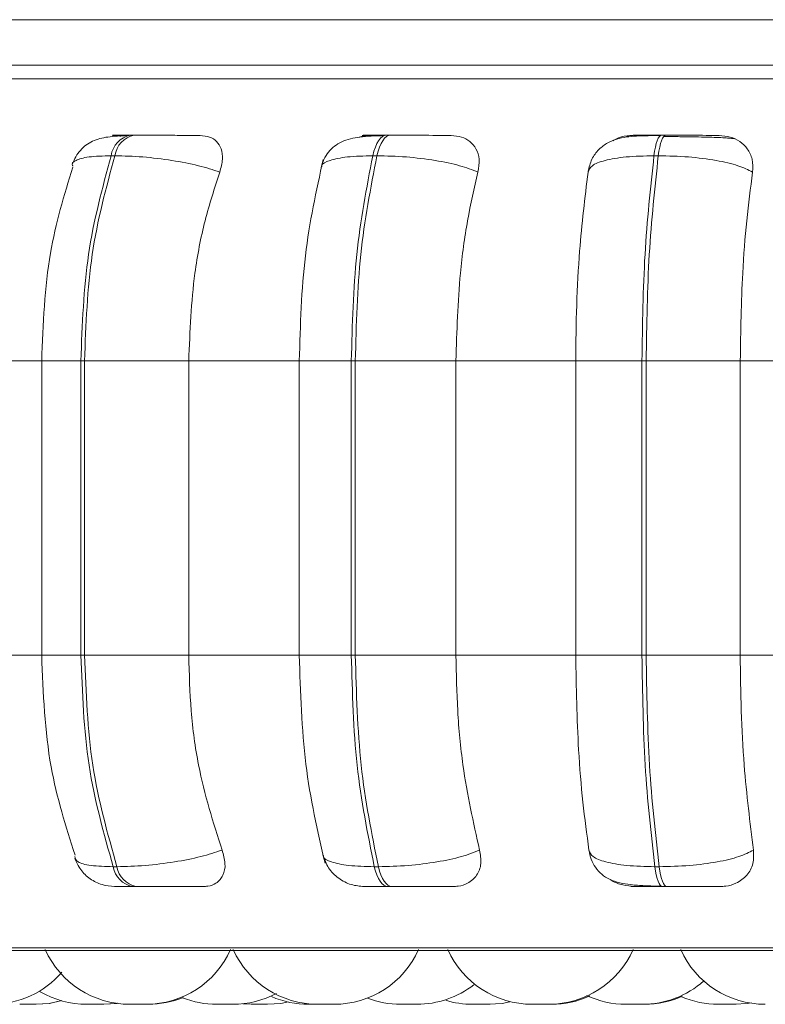
# Model space of a CAD drawing. Units: millimetres. Extents: x 470 to 882, y 315 to 595.
# Drawn here: x 808 to 808, y 484 to 485 of the extents above; entities that cross this region are included whole.
import ezdxf

# ---------------------------------------------------------------- set-up
doc = ezdxf.new("R2010")
doc.units = ezdxf.units.MM

msp = doc.modelspace()

# ---------------------------------------------------------------- linework, layer by layer
at = {"color": 7, "linetype": 'Continuous', "lineweight": 15}
for p, q in [((808.58343, 484.98152), (799.77343, 484.98152)), ((807.85446, 484.87163), (807.8509, 484.87163)), ((808.09811, 484.87163), (808.09421, 484.87163)), ((808.35982, 484.87163), (808.35571, 484.87163)), ((807.83612, 484.85215), (807.83256, 484.85215)), ((808.08509, 484.85215), (808.08119, 484.85215)), ((808.35251, 484.85215), (808.3484, 484.85215)), ((807.67628, 484.65716), (807.77107, 484.65716)), ((807.76658, 484.65716), (807.76658, 484.37716)), ((807.80384, 484.65716), (807.80731, 484.65716)), ((807.80384, 484.37716), (807.80384, 484.65716)), ((807.80731, 484.65716), (807.90632, 484.65716)), ((807.80731, 484.65716), (807.80731, 484.37716)), ((807.90632, 484.65716), (808.01221, 484.65716)), ((807.90632, 484.65716), (807.90632, 484.37716)), ((808.01116, 484.65716), (808.01116, 484.37716)), ((808.06081, 484.65716), (808.06461, 484.65716)), ((808.06081, 484.37716), (808.06081, 484.65716)), ((808.06461, 484.65716), (808.16025, 484.65716)), ((808.06461, 484.65716), (808.06461, 484.37716)), ((808.16025, 484.65716), (808.27402, 484.65716)), ((808.16025, 484.65716), (808.16025, 484.37716)), ((808.27402, 484.65716), (808.33698, 484.65716)), ((808.27402, 484.37716), (808.27402, 484.65716)), ((808.33698, 484.65716), (808.34099, 484.65716)), ((808.33698, 484.37716), (808.33698, 484.65716)), ((808.34099, 484.65716), (808.34099, 484.37716)), ((808.34099, 484.65716), (808.43036, 484.65716)), ((808.43036, 484.65716), (808.54855, 484.65716)), ((808.43036, 484.65716), (808.43036, 484.37716)), ((807.67628, 484.37716), (807.77107, 484.37716)), ((807.80384, 484.37716), (807.80731, 484.37716)), ((807.80731, 484.37716), (807.90632, 484.37716)), ((807.90632, 484.37716), (808.01221, 484.37716)), ((808.06081, 484.37716), (808.06461, 484.37716)), ((808.06461, 484.37716), (808.16025, 484.37716)), ((808.16025, 484.37716), (808.27402, 484.37716)), ((808.27402, 484.37716), (808.33698, 484.37716)), ((808.33698, 484.37716), (808.34099, 484.37716)), ((808.34099, 484.37716), (808.43036, 484.37716)), ((808.43036, 484.37716), (808.54855, 484.37716)), ((807.83458, 484.17598), (807.83814, 484.17598)), ((808.08262, 484.17598), (808.08652, 484.17598)), ((808.34919, 484.17598), (808.35332, 484.17598)), ((807.85271, 484.15716), (807.85627, 484.15716)), ((808.09549, 484.15716), (808.0994, 484.15716)), ((808.35642, 484.15716), (808.36054, 484.15716)), ((807.26447, 484.0962), (810.12048, 484.0962)), ((807.86573, 484.04516), (807.85034, 484.04516)), ((807.85239, 484.04516), (807.85238, 484.04516)), ((807.95774, 484.04552), (807.96573, 484.04516)), ((807.98114, 484.04516), (807.96573, 484.04516)), ((808.1096, 484.04516), (808.10968, 484.04516)), ((808.1914, 484.04516), (808.176, 484.04516))]:
    msp.add_line(p, q, dxfattribs=at)
at = {"color": 8, "linetype": 'Continuous', "lineweight": 15}
for p, q in [((807.23795, 484.92537), (810.147, 484.92537)), ((808.09811, 484.87163), (808.09817, 484.87163)), ((807.80384, 484.65716), (807.76658, 484.65716)), ((808.06081, 484.65716), (808.01116, 484.65716)), ((807.80384, 484.37716), (807.76658, 484.37716)), ((808.06081, 484.37716), (808.01116, 484.37716)), ((807.25461, 484.09881), (810.13034, 484.09881))]:
    msp.add_line(p, q, dxfattribs=at)
at = {"color": 7, "linetype": 'Continuous', "lineweight": 15, "flags": 128}
for points in [[(808.08119, 484.85215), (808.08231, 484.85641), (808.08362, 484.86026), (808.08511, 484.86363), (808.08676, 484.86646), (808.08852, 484.86871), (808.09038, 484.87033), (808.09232, 484.87131), (808.09428, 484.87163)], [(808.09817, 484.87163), (808.09621, 484.87131), (808.09428, 484.87033), (808.09242, 484.86871), (808.09065, 484.86646), (808.08901, 484.86363), (808.08751, 484.86026), (808.0862, 484.85641), (808.08509, 484.85215)], [(808.3484, 484.85215), (808.34902, 484.85641), (808.34976, 484.86026), (808.35059, 484.86363), (808.35152, 484.86646), (808.35251, 484.86871), (808.35356, 484.87033), (808.35464, 484.87131), (808.35574, 484.87163)], [(808.35985, 484.87163), (808.35875, 484.87131), (808.35767, 484.87033), (808.35662, 484.86871), (808.35563, 484.86646), (808.35471, 484.86363), (808.35387, 484.86026), (808.35313, 484.85641), (808.35251, 484.85215)], [(808.09549, 484.15716), (808.09358, 484.15748), (808.09169, 484.15843), (808.08987, 484.16001), (808.08813, 484.16218), (808.08652, 484.16491), (808.08504, 484.16815), (808.08374, 484.17186), (808.08262, 484.17598)], [(808.08652, 484.17598), (808.08764, 484.17186), (808.08894, 484.16815), (808.09042, 484.16491), (808.09203, 484.16218), (808.09377, 484.16001), (808.0956, 484.15843), (808.09748, 484.15748), (808.0994, 484.15716)], [(808.35642, 484.15716), (808.35534, 484.15748), (808.35429, 484.15843), (808.35327, 484.16001), (808.35229, 484.16218), (808.35138, 484.16491), (808.35056, 484.16815), (808.34982, 484.17186), (808.34919, 484.17598)], [(808.35332, 484.17598), (808.35394, 484.17186), (808.35468, 484.16815), (808.3555, 484.16491), (808.35641, 484.16218), (808.35739, 484.16001), (808.35841, 484.15843), (808.35947, 484.15748), (808.36054, 484.15716)], [(807.7611, 484.04516), (807.77369, 484.04606), (807.78571, 484.04867)], [(807.7614, 484.04516), (807.77399, 484.04606), (807.78587, 484.04863)], [(807.82486, 484.04516), (807.83746, 484.04606), (807.83861, 484.04624)], [(807.82574, 484.04516), (807.83834, 484.04606), (807.83905, 484.04617)], [(807.98114, 484.04516), (807.99373, 484.04606), (808.00101, 484.04743)], [(808.1914, 484.04516), (808.204, 484.04606), (808.21141, 484.04746)], [(808.4248, 484.04516), (808.43739, 484.04606), (808.44086, 484.04664)]]:
    msp.add_lwpolyline(points, dxfattribs=at)
at = {"color": 7, "linetype": 'Continuous', "lineweight": 15}
for centre, radius, start, end in [((807.85569, 484.84872), 0.02339, 101.61744, 171.55014), ((807.85925, 484.84872), 0.02338, 101.60103, 171.56654), ((807.85732, 484.17974), 0.02306, 189.39993, 258.44882), ((807.8609, 484.17976), 0.02307, 189.42778, 258.43603), ((807.85033, 484.13316), 0.088, 204.14774, 270), ((807.86573, 484.13316), 0.088, 270, 335.85226), ((808.02897, 484.13316), 0.088, 204.14774, 270), ((808.04437, 484.13316), 0.088, 270, 335.85226), ((808.23284, 484.13316), 0.088, 204.14774, 270), ((808.24824, 484.13316), 0.088, 270, 335.85226), ((808.45412, 484.13316), 0.088, 204.14774, 270), ((807.7192, 484.13316), 0.088, 270, 319.16419), ((808.12311, 484.13316), 0.088, 270, 307.97652), ((808.33729, 484.13316), 0.088, 270, 311.59246), ((807.80946, 484.13316), 0.088, 239.75304, 270), ((807.94833, 484.13316), 0.088, 270, 298.1451), ((808.25089, 484.13316), 0.088, 270, 294.54799), ((808.32188, 484.13316), 0.088, 244.75271, 270), ((807.86776, 484.13316), 0.088, 270, 292.22552), ((807.93293, 484.13316), 0.088, 248.26709, 270), ((808.02021, 484.13316), 0.088, 246.39788, 270), ((808.10771, 484.13316), 0.088, 248.90495, 270), ((808.176, 484.13316), 0.088, 253.13739, 270), ((808.33942, 484.13316), 0.088, 270, 294.00303), ((808.40939, 484.13316), 0.088, 246.57238, 270)]:
    msp.add_arc(centre, radius, start, end, dxfattribs=at)
for points, knots in [([(808.15721, 484.93832), (808.10492, 484.93832), (807.9987, 484.93832), (807.85, 484.93832), (807.72169, 484.93832), (807.61487, 484.93832), (807.52755, 484.93832), (807.4517, 484.93832), (807.38864, 484.93832), (807.33925, 484.93832), (807.30498, 484.93832), (807.28471, 484.93832), (807.2831, 484.93832), (807.28234, 484.93832)], [0, 0, 0, 0, 0.1031842, 0.2095709, 0.318952, 0.4044532, 0.4899671, 0.577287, 0.6646202, 0.75194, 0.8392725, 0.9247737, 1, 1, 1, 1]), ([(810.10261, 484.93832), (810.10285, 484.93832), (810.10567, 484.93832), (810.09217, 484.93832), (810.05757, 484.93832), (810.00105, 484.93832), (809.9254, 484.93832), (809.82894, 484.93832), (809.72061, 484.93832), (809.60694, 484.93832), (809.49276, 484.93832), (809.36945, 484.93832), (809.23803, 484.93832), (809.10084, 484.93832), (808.96026, 484.93832), (808.81792, 484.93832), (808.66201, 484.93832), (808.4948, 484.93832), (808.32039, 484.93832), (808.21105, 484.93832), (808.15721, 484.93832)], [0, 0, 0, 0, 0.006203, 0.072149, 0.136297, 0.198519, 0.260734, 0.324882, 0.390835, 0.442389, 0.49395, 0.546601, 0.599259, 0.65191, 0.704567, 0.756122, 0.807683, 0.873629, 0.937778, 1, 1, 1, 1]), ([(807.84828, 484.87132), (807.8418, 484.87105), (807.82942, 484.87052), (807.81723, 484.86749), (807.80871, 484.86255), (807.80334, 484.85763), (807.79889, 484.85158), (807.79695, 484.84677), (807.79601, 484.84445)], [0, 0, 0, 0, 0.289986, 0.55413, 0.676221, 0.791442, 0.899218, 1, 1, 1, 1]), ([(807.84664, 484.87142), (807.84311, 484.87144), (807.83604, 484.87149), (807.83329, 484.87155), (807.83475, 484.87159), (807.8381, 484.87161), (807.84336, 484.87162), (807.84845, 484.87163), (807.85098, 484.87163)], [0, 0, 0, 0, 0.24997, 0.499295, 0.626655, 0.749935, 0.87594, 1, 1, 1, 1]), ([(807.84094, 484.87079), (807.8412, 484.87087), (807.84319, 484.87147), (807.84504, 484.87144), (807.84664, 484.87142)], [0, 0, 0, 0, 0.12962, 1, 1, 1, 1]), ([(807.91719, 484.87142), (807.91393, 484.87144), (807.90742, 484.87149), (807.89402, 484.87155), (807.882, 484.87159), (807.87245, 484.87161), (807.86295, 484.87162), (807.85733, 484.87163), (807.85455, 484.87163)], [0, 0, 0, 0, 0.249963, 0.499284, 0.626986, 0.749896, 0.876086, 1, 1, 1, 1]), ([(807.91719, 484.87142), (807.92031, 484.8711), (807.92655, 484.87047), (807.9333, 484.86581), (807.93767, 484.85869), (807.93914, 484.84874), (807.93693, 484.84077), (807.93578, 484.83662)], [0, 0, 0, 0, 0.177747, 0.354819, 0.546322, 0.763533, 1, 1, 1, 1]), ([(808.09235, 484.87132), (808.08807, 484.8712), (808.07972, 484.87095), (808.06579, 484.86978), (808.05433, 484.86723), (808.0448, 484.86157), (808.03907, 484.85594), (808.03462, 484.84908), (808.03294, 484.84367), (808.03214, 484.84109)], [0, 0, 0, 0, 0.154049, 0.300619, 0.568878, 0.690694, 0.803246, 0.906268, 1, 1, 1, 1]), ([(808.06828, 484.86972), (808.06984, 484.87022), (808.07322, 484.87132), (808.07653, 484.87138), (808.07831, 484.87142)], [0, 0, 0, 0, 0.462106, 1, 1, 1, 1]), ([(808.07831, 484.87142), (808.07575, 484.87144), (808.07063, 484.87149), (808.07071, 484.87155), (808.07435, 484.87159), (808.0792, 484.87161), (808.08577, 484.87162), (808.09146, 484.87163), (808.09428, 484.87163)], [0, 0, 0, 0, 0.249926, 0.499242, 0.626616, 0.749873, 0.875891, 1, 1, 1, 1]), ([(808.15553, 484.87142), (808.15327, 484.87144), (808.14875, 484.87149), (808.13719, 484.87155), (808.12606, 484.87159), (808.1168, 484.87161), (808.10722, 484.87162), (808.10117, 484.87163), (808.09817, 484.87163)], [0, 0, 0, 0, 0.249948, 0.499322, 0.626967, 0.749927, 0.87609, 1, 1, 1, 1]), ([(808.15553, 484.87142), (808.15898, 484.8711), (808.16588, 484.87047), (808.17404, 484.86581), (808.17996, 484.85869), (808.18312, 484.84874), (808.18184, 484.84077), (808.18117, 484.83662)], [0, 0, 0, 0, 0.177772, 0.354837, 0.546331, 0.763543, 1, 1, 1, 1]), ([(808.35466, 484.87132), (808.34675, 484.87129), (808.33156, 484.87121), (808.31608, 484.86947), (808.30412, 484.86467), (808.29571, 484.85837), (808.28869, 484.84914), (808.28677, 484.84112), (808.2858, 484.83709)], [0, 0, 0, 0, 0.255323, 0.490033, 0.609716, 0.735379, 0.867038, 1, 1, 1, 1]), ([(808.30953, 484.86647), (808.31038, 484.86702), (808.3143, 484.86955), (808.32125, 484.87103), (808.32678, 484.87132), (808.32864, 484.87142)], [0, 0, 0, 0, 0.153949, 0.715439, 1, 1, 1, 1]), ([(808.32864, 484.87142), (808.32713, 484.87144), (808.3241, 484.87149), (808.32704, 484.87155), (808.33272, 484.87159), (808.33894, 484.87161), (808.34663, 484.87162), (808.35272, 484.87163), (808.35574, 484.87163)], [0, 0, 0, 0, 0.249939, 0.499264, 0.6266, 0.749876, 0.875891, 1, 1, 1, 1]), ([(808.37583, 484.87024), (808.37388, 484.87026), (808.36787, 484.87034), (808.36179, 484.87035), (808.35769, 484.87036)], [0, 0, 0, 0, 0.324919, 1, 1, 1, 1]), ([(808.41019, 484.87142), (808.40899, 484.87144), (808.40661, 484.87149), (808.39724, 484.87155), (808.38733, 484.87159), (808.37865, 484.87161), (808.36927, 484.87162), (808.36297, 484.87163), (808.35985, 484.87163)], [0, 0, 0, 0, 0.249929, 0.499261, 0.626916, 0.749869, 0.876046, 1, 1, 1, 1]), ([(808.42464, 484.86822), (808.42291, 484.86847), (808.419, 484.86904), (808.40684, 484.8696), (808.39362, 484.86997), (808.38412, 484.87015), (808.37795, 484.87022), (808.37583, 484.87024)], [0, 0, 0, 0, 0.258861, 0.583335, 0.747792, 0.913596, 1, 1, 1, 1]), ([(808.41019, 484.87142), (808.41387, 484.8711), (808.42121, 484.87047), (808.43052, 484.86581), (808.43783, 484.85869), (808.44258, 484.84874), (808.44226, 484.84077), (808.4421, 484.83662)], [0, 0, 0, 0, 0.177782, 0.35483, 0.546324, 0.763531, 1, 1, 1, 1]), ([(807.80384, 484.65716), (807.8051, 484.69148), (807.80761, 484.76013), (807.82424, 484.82148), (807.83256, 484.85215)], [0, 0, 0, 0, 0.500001, 1, 1, 1, 1]), ([(807.83612, 484.85215), (807.82779, 484.82148), (807.81112, 484.76013), (807.80858, 484.69148), (807.80731, 484.65716)], [0, 0, 0, 0, 0.500001, 1, 1, 1, 1]), ([(807.93578, 484.83662), (807.92931, 484.83873), (807.91611, 484.84304), (807.89034, 484.84797), (807.86193, 484.85146), (807.84479, 484.85192), (807.83612, 484.85215)], [0, 0, 0, 0, 0.236596, 0.48231, 0.737996, 1, 1, 1, 1]), ([(808.06081, 484.65716), (808.0617, 484.69148), (808.06348, 484.76013), (808.07529, 484.82148), (808.08119, 484.85215)], [0, 0, 0, 0, 0.500001, 1, 1, 1, 1]), ([(808.08509, 484.85215), (808.07917, 484.82148), (808.06733, 484.76013), (808.06551, 484.69148), (808.06461, 484.65716)], [0, 0, 0, 0, 0.5000006, 1, 1, 1, 1]), ([(808.18117, 484.83662), (808.17573, 484.83873), (808.16464, 484.84304), (808.14067, 484.84797), (808.1127, 484.85146), (808.09437, 484.85192), (808.08509, 484.85215)], [0, 0, 0, 0, 0.2365807, 0.482306, 0.7379979, 1, 1, 1, 1]), ([(808.28576, 484.83662), (808.28659, 484.83873), (808.28826, 484.84304), (808.30098, 484.84797), (808.32113, 484.85146), (808.33923, 484.85192), (808.3484, 484.85215)], [0, 0, 0, 0, 0.236558, 0.482303, 0.737963, 1, 1, 1, 1]), ([(808.33698, 484.65716), (808.33748, 484.69148), (808.33847, 484.76013), (808.34509, 484.82148), (808.3484, 484.85215)], [0, 0, 0, 0, 0.500001, 1, 1, 1, 1]), ([(808.35251, 484.85215), (808.34918, 484.82148), (808.34253, 484.76013), (808.3415, 484.69148), (808.34099, 484.65716)], [0, 0, 0, 0, 0.499999, 1, 1, 1, 1]), ([(808.4421, 484.83662), (808.43786, 484.83873), (808.42922, 484.84304), (808.40775, 484.84797), (808.38109, 484.85146), (808.36211, 484.85192), (808.35251, 484.85215)], [0, 0, 0, 0, 0.236561, 0.482302, 0.737979, 1, 1, 1, 1]), ([(807.79607, 484.84115), (807.78794, 484.81452), (807.77045, 484.75723), (807.76793, 484.69204), (807.76658, 484.65716)], [0, 0, 0, 0, 0.464917, 1, 1, 1, 1]), ([(808.03413, 484.84872), (808.02755, 484.81887), (808.01443, 484.75929), (808.01236, 484.69115), (808.01133, 484.65716)], [0, 0, 0, 0, 0.501056, 1, 1, 1, 1]), ([(807.93578, 484.83662), (807.93086, 484.82147), (807.92104, 484.79117), (807.90933, 484.73099), (807.90746, 484.68521), (807.90632, 484.65716)], [0, 0, 0, 0, 0.279284, 0.55846, 1, 1, 1, 1]), ([(808.18117, 484.83662), (808.17768, 484.82147), (808.1707, 484.79117), (808.16239, 484.73099), (808.16106, 484.68521), (808.16025, 484.65716)], [0, 0, 0, 0, 0.279282, 0.558458, 1, 1, 1, 1]), ([(808.27402, 484.65716), (808.27421, 484.67485), (808.27459, 484.71024), (808.27793, 484.77233), (808.28279, 484.81219), (808.28576, 484.83662)], [0, 0, 0, 0, 0.279119, 0.558231, 1, 1, 1, 1]), ([(808.4421, 484.83662), (808.44014, 484.82147), (808.43622, 484.79117), (808.43155, 484.73099), (808.43081, 484.68521), (808.43036, 484.65716)], [0, 0, 0, 0, 0.27928, 0.558459, 1, 1, 1, 1]), ([(807.76658, 484.37716), (807.76804, 484.34093), (807.77076, 484.27329), (807.78953, 484.21446), (807.79825, 484.18714)], [0, 0, 0, 0, 0.535681, 1, 1, 1, 1]), ([(807.83458, 484.17598), (807.82568, 484.20749), (807.80789, 484.2705), (807.80519, 484.3416), (807.80384, 484.37716)], [0, 0, 0, 0, 0.500005, 1, 1, 1, 1]), ([(807.80731, 484.37716), (807.80867, 484.3416), (807.81141, 484.2705), (807.82923, 484.20749), (807.83814, 484.17598)], [0, 0, 0, 0, 0.499999, 1, 1, 1, 1]), ([(807.90632, 484.37716), (807.9068, 484.35946), (807.90776, 484.32408), (807.91641, 484.25966), (807.92961, 484.2181), (807.93794, 484.19185)], [0, 0, 0, 0, 0.269142, 0.538282, 1, 1, 1, 1]), ([(808.01133, 484.37716), (808.01245, 484.34186), (808.01469, 484.27111), (808.02877, 484.2099), (808.03583, 484.17923)], [0, 0, 0, 0, 0.498853, 1, 1, 1, 1]), ([(808.08262, 484.17598), (808.07631, 484.20749), (808.06368, 484.2705), (808.06177, 484.3416), (808.06081, 484.37716)], [0, 0, 0, 0, 0.5000041, 1, 1, 1, 1]), ([(808.06461, 484.37716), (808.06558, 484.3416), (808.06753, 484.2705), (808.08019, 484.20749), (808.08652, 484.17598)], [0, 0, 0, 0, 0.499999, 1, 1, 1, 1]), ([(808.16025, 484.37716), (808.16059, 484.35946), (808.16127, 484.32408), (808.16741, 484.25966), (808.17678, 484.2181), (808.18271, 484.19185)], [0, 0, 0, 0, 0.2691418, 0.5382821, 1, 1, 1, 1]), ([(808.28663, 484.19185), (808.28459, 484.20679), (808.28053, 484.23667), (808.2754, 484.29857), (808.27456, 484.34674), (808.27402, 484.37716)], [0, 0, 0, 0, 0.269323, 0.538538, 1, 1, 1, 1]), ([(808.34919, 484.17598), (808.34565, 484.20749), (808.33858, 484.2705), (808.33751, 484.3416), (808.33698, 484.37716)], [0, 0, 0, 0, 0.5000017, 1, 1, 1, 1]), ([(808.34099, 484.37716), (808.34154, 484.3416), (808.34264, 484.2705), (808.34976, 484.20749), (808.35332, 484.17598)], [0, 0, 0, 0, 0.4999967, 1, 1, 1, 1]), ([(808.43036, 484.37716), (808.43055, 484.35946), (808.43092, 484.32408), (808.43438, 484.25966), (808.43964, 484.21811), (808.44296, 484.19185)], [0, 0, 0, 0, 0.269141, 0.538284, 1, 1, 1, 1]), ([(807.93794, 484.19185), (807.93151, 484.18971), (807.91837, 484.18533), (807.89266, 484.18029), (807.86414, 484.1767), (807.84689, 484.17622), (807.83814, 484.17598)], [0, 0, 0, 0, 0.235233, 0.480703, 0.736661, 1, 1, 1, 1]), ([(807.93794, 484.19185), (807.93921, 484.18748), (807.94174, 484.17872), (807.93964, 484.16761), (807.93353, 484.16039), (807.92612, 484.15746), (807.92145, 484.15723), (807.91991, 484.15716)], [0, 0, 0, 0, 0.2509755, 0.5022981, 0.7413057, 0.9145264, 1, 1, 1, 1]), ([(808.03367, 484.18718), (808.03523, 484.18294), (808.03836, 484.1744), (808.04824, 484.16458), (808.06022, 484.15828), (808.06889, 484.15752), (808.07305, 484.15716)], [0, 0, 0, 0, 0.2576124, 0.5185511, 0.7695879, 1, 1, 1, 1]), ([(808.18271, 484.19185), (808.1773, 484.18971), (808.16627, 484.18533), (808.14238, 484.18029), (808.11433, 484.1767), (808.09588, 484.17622), (808.08652, 484.17598)], [0, 0, 0, 0, 0.235269, 0.48071, 0.736674, 1, 1, 1, 1]), ([(808.18271, 484.19185), (808.18344, 484.18748), (808.1849, 484.17872), (808.18077, 484.1676), (808.17283, 484.16039), (808.16423, 484.15746), (808.15911, 484.15723), (808.15742, 484.15716)], [0, 0, 0, 0, 0.250963, 0.502279, 0.741321, 0.914527, 1, 1, 1, 1]), ([(808.28663, 484.19185), (808.28743, 484.18971), (808.28907, 484.18533), (808.30164, 484.18029), (808.32178, 484.1767), (808.33997, 484.17622), (808.34919, 484.17598)], [0, 0, 0, 0, 0.235265, 0.480716, 0.736687, 1, 1, 1, 1]), ([(808.28666, 484.19144), (808.28725, 484.18862), (808.28852, 484.1826), (808.2928, 484.17479), (808.29875, 484.16832), (808.30933, 484.16176), (808.32264, 484.15902), (808.33968, 484.15782), (808.35004, 484.15758), (808.35538, 484.15746)], [0, 0, 0, 0, 0.086158, 0.183802, 0.293329, 0.414023, 0.686605, 0.838623, 1, 1, 1, 1]), ([(808.44296, 484.19185), (808.43875, 484.18971), (808.43016, 484.18533), (808.4088, 484.18029), (808.38208, 484.1767), (808.363, 484.17622), (808.35332, 484.17598)], [0, 0, 0, 0, 0.23526, 0.480735, 0.736701, 1, 1, 1, 1]), ([(808.44296, 484.19185), (808.44313, 484.18748), (808.44347, 484.17872), (808.43744, 484.16761), (808.42793, 484.16039), (808.4184, 484.15746), (808.41298, 484.15723), (808.41119, 484.15716)], [0, 0, 0, 0, 0.250978, 0.502306, 0.741284, 0.914536, 1, 1, 1, 1]), ([(807.79814, 484.18374), (807.7998, 484.1801), (807.80321, 484.17264), (807.81239, 484.16402), (807.8236, 484.15822), (807.83182, 484.15751), (807.83583, 484.15716)], [0, 0, 0, 0, 0.243045, 0.49878, 0.755155, 1, 1, 1, 1]), ([(807.83583, 484.15716), (807.83599, 484.15716), (807.83631, 484.15716), (807.83965, 484.15716), (807.84489, 484.15716), (807.85012, 484.15716), (807.85271, 484.15716)], [0, 0, 0, 0, 0.2549868, 0.5006367, 0.752612, 1, 1, 1, 1]), ([(807.85627, 484.15716), (807.85913, 484.15716), (807.8649, 484.15716), (807.87467, 484.15716), (807.88445, 484.15716), (807.89668, 484.15716), (807.91018, 484.15716), (807.91666, 484.15716), (807.91991, 484.15716)], [0, 0, 0, 0, 0.1237043, 0.2499937, 0.3727298, 0.5007331, 0.7499641, 1, 1, 1, 1]), ([(808.07309, 484.15716), (808.07383, 484.15716), (808.07528, 484.15716), (808.08018, 484.15716), (808.08678, 484.15716), (808.09261, 484.15716), (808.09549, 484.15716)], [0, 0, 0, 0, 0.255002, 0.50066, 0.752626, 1, 1, 1, 1]), ([(808.0994, 484.15716), (808.10247, 484.15716), (808.10868, 484.15716), (808.11851, 484.15716), (808.12796, 484.15716), (808.13923, 484.15716), (808.15078, 484.15716), (808.1552, 484.15716), (808.15742, 484.15716)], [0, 0, 0, 0, 0.1237495, 0.2500465, 0.3727402, 0.5007316, 0.7499527, 1, 1, 1, 1]), ([(808.3299, 484.15716), (808.32621, 484.1575), (808.31884, 484.15818), (808.31085, 484.16104), (808.30749, 484.16349), (808.30701, 484.16385)], [0, 0, 0, 0, 0.4621, 0.922346, 1, 1, 1, 1]), ([(808.3299, 484.15716), (808.32823, 484.15716), (808.32491, 484.15716), (808.32752, 484.15716), (808.33307, 484.15716), (808.33929, 484.15716), (808.34708, 484.15716), (808.35333, 484.15716), (808.35642, 484.15716)], [0, 0, 0, 0, 0.250052, 0.499273, 0.626965, 0.749946, 0.876103, 1, 1, 1, 1]), ([(808.36054, 484.15716), (808.36374, 484.15716), (808.3702, 484.15716), (808.37979, 484.15716), (808.38862, 484.15716), (808.39858, 484.15716), (808.40784, 484.15716), (808.41007, 484.15716), (808.41119, 484.15716)], [0, 0, 0, 0, 0.123756, 0.250022, 0.372746, 0.500719, 0.749955, 1, 1, 1, 1]), ([(807.74572, 484.04516), (807.74574, 484.04516), (807.74576, 484.04516), (807.74576, 484.04516), (807.74576, 484.04516), (807.74578, 484.04516), (807.7459, 484.04516), (807.7465, 484.04516), (807.7478, 484.04516), (807.74939, 484.04516), (807.75106, 484.04516), (807.75289, 484.04516), (807.75391, 484.04516), (807.75455, 484.04516), (807.75554, 484.04516), (807.75698, 484.04516), (807.75851, 484.04516), (807.7598, 484.04516), (807.76082, 484.04516), (807.76113, 484.04516), (807.76109, 484.04516), (807.76109, 484.04516)], [0, 0, 0, 0, 0.041293, 0.041441, 0.042477, 0.045366, 0.055995, 0.166488, 0.253717, 0.313891, 0.416752, 0.479139, 0.541374, 0.543364, 0.559346, 0.66571, 0.72868, 0.791442, 0.903807, 0.989186, 1, 1, 1, 1]), ([(807.75651, 484.04516), (807.75671, 484.04516), (807.75738, 484.04516), (807.75798, 484.04516), (807.75851, 484.04516), (807.75928, 484.04516), (807.76033, 484.04516), (807.76101, 484.04516), (807.76123, 484.04516), (807.76138, 484.04516), (807.76132, 484.04516), (807.76127, 484.04516)], [0, 0, 0, 0, 0.0681912, 0.2333499, 0.2385357, 0.2806511, 0.5600258, 0.7494771, 0.8415503, 0.8902735, 1, 1, 1, 1]), ([(807.80943, 484.04516), (807.80943, 484.04516), (807.80943, 484.04516), (807.81005, 484.04516), (807.81004, 484.04516), (807.81006, 484.04516), (807.8101, 484.04516), (807.81049, 484.04516), (807.81147, 484.04516), (807.81316, 484.04516), (807.81501, 484.04516), (807.81684, 484.04516), (807.81867, 484.04516), (807.81965, 484.04516), (807.82024, 484.04516), (807.82116, 484.04516), (807.82242, 484.04516), (807.82362, 484.04516), (807.82407, 484.04516), (807.82433, 484.04516), (807.82467, 484.04516), (807.82505, 484.04516), (807.82488, 484.04516), (807.82488, 484.04516)], [0, 0, 0, 0, 0.062812, 0.125508, 0.125656, 0.126717, 0.129585, 0.140185, 0.250553, 0.33773, 0.397801, 0.50055, 0.562769, 0.62498, 0.626902, 0.643055, 0.749178, 0.812045, 0.874739, 0.876726, 0.892808, 0.998995, 1, 1, 1, 1]), ([(807.81031, 484.04516), (807.81031, 484.04516), (807.81031, 484.04516), (807.81049, 484.04516), (807.81123, 484.04516), (807.81229, 484.04516), (807.81372, 484.04516), (807.81463, 484.04516), (807.81523, 484.04516), (807.81594, 484.04516), (807.81669, 484.04516), (807.81731, 484.04516)], [0, 0, 0, 0, 0.000315, 0.186012, 0.314155, 0.533005, 0.66585, 0.798507, 0.802605, 0.836904, 1, 1, 1, 1]), ([(807.8246, 484.04516), (807.82479, 484.04516), (807.825, 484.04516), (807.82521, 484.04516), (807.82555, 484.04516), (807.82593, 484.04516), (807.82576, 484.04516), (807.82576, 484.04516)], [0, 0, 0, 0, 0.282215, 0.2936, 0.385759, 0.99424, 1, 1, 1, 1]), ([(807.86573, 484.04516), (807.86576, 484.04516), (807.86636, 484.04516), (807.86714, 484.04516), (807.86768, 484.04516), (807.86776, 484.04516), (807.86776, 484.04516), (807.86776, 484.04516)], [0, 0, 0, 0, 0.018451, 0.467849, 0.733649, 0.999166, 1, 1, 1, 1]), ([(807.933, 484.04516), (807.933, 484.04516), (807.933, 484.04516), (807.93374, 484.04516), (807.93405, 484.04516), (807.93453, 484.04516), (807.93454, 484.04516), (807.93462, 484.04516), (807.93522, 484.04516), (807.93655, 484.04516), (807.9385, 484.04516), (807.9405, 484.04516), (807.94234, 484.04516), (807.94407, 484.04516), (807.94492, 484.04516), (807.94544, 484.04516), (807.94622, 484.04516), (807.94727, 484.04516), (807.94795, 484.04516), (807.94817, 484.04516), (807.94832, 484.04516), (807.94826, 484.04516), (807.94821, 484.04516)], [0, 0, 0, 0, 0.0824308, 0.1453351, 0.2080594, 0.20828, 0.2093068, 0.2121891, 0.222893, 0.3333282, 0.4205223, 0.4806219, 0.5835241, 0.6458224, 0.7080507, 0.7100244, 0.7262074, 0.8325391, 0.9046001, 0.9396438, 0.9581881, 1, 1, 1, 1]), ([(807.93434, 484.04516), (807.93433, 484.04516), (807.93428, 484.04516), (807.9345, 484.04516), (807.9352, 484.04516), (807.936, 484.04516), (807.93736, 484.04516), (807.93734, 484.04516), (807.93739, 484.04516), (807.93745, 484.04516), (807.93783, 484.04516), (807.9382, 484.04516), (807.9385, 484.04516)], [0, 0, 0, 0, 0.011176, 0.184952, 0.481904, 0.662101, 0.842185, 0.84247, 0.84587, 0.853973, 0.884533, 1, 1, 1, 1]), ([(807.94825, 484.04516), (807.94868, 484.04516), (807.94944, 484.04516), (807.94977, 484.04516), (807.94972, 484.04516), (807.94971, 484.04516)], [0, 0, 0, 0, 0.501296, 0.885227, 1, 1, 1, 1]), ([(808.02018, 484.04516), (808.02018, 484.04516), (808.02017, 484.04516), (808.0208, 484.04516), (808.02079, 484.04516), (808.02081, 484.04516), (808.02084, 484.04516), (808.0213, 484.04516), (808.0222, 484.04516), (808.02391, 484.04516), (808.02576, 484.04516), (808.02758, 484.04516), (808.02942, 484.04516), (808.03039, 484.04516), (808.03099, 484.04516), (808.0319, 484.04516), (808.03318, 484.04516), (808.03434, 484.04516), (808.03487, 484.04516), (808.03507, 484.04516), (808.03547, 484.04516), (808.03563, 484.04516), (808.03563, 484.04516), (808.03563, 484.04516)], [0, 0, 0, 0, 0.062861, 0.125616, 0.125764, 0.12678, 0.129618, 0.140297, 0.250665, 0.337685, 0.397937, 0.500491, 0.562911, 0.624919, 0.627024, 0.642998, 0.749311, 0.812053, 0.874839, 0.876709, 0.892863, 0.999014, 1, 1, 1, 1]), ([(808.02085, 484.04516), (808.02085, 484.04516), (808.02085, 484.04516), (808.02102, 484.04516), (808.02176, 484.04516), (808.02283, 484.04516), (808.02426, 484.04516), (808.02517, 484.04516), (808.02577, 484.04516), (808.0265, 484.04516), (808.02727, 484.04516), (808.02792, 484.04516)], [0, 0, 0, 0, 0.000313, 0.184842, 0.31218, 0.529896, 0.661583, 0.793406, 0.797478, 0.831561, 1, 1, 1, 1]), ([(808.02894, 484.04516), (808.02903, 484.04516), (808.02912, 484.04516), (808.02912, 484.04516), (808.02916, 484.04516), (808.02932, 484.04516), (808.02996, 484.04516), (808.03118, 484.04516), (808.03193, 484.04516), (808.03239, 484.04516), (808.03242, 484.04516), (808.03252, 484.04516), (808.03335, 484.04516), (808.03496, 484.04516), (808.03705, 484.04516), (808.03905, 484.04516), (808.04073, 484.04516), (808.04217, 484.04516), (808.04278, 484.04516), (808.04316, 484.04516), (808.04369, 484.04516), (808.04426, 484.04516), (808.04438, 484.04516), (808.04438, 484.04516), (808.04438, 484.04516)], [0, 0, 0, 0, 0.062699, 0.063242, 0.067739, 0.079992, 0.186959, 0.249824, 0.312596, 0.312817, 0.313803, 0.316647, 0.327398, 0.437745, 0.524846, 0.584938, 0.687647, 0.750026, 0.812143, 0.814195, 0.830649, 0.936265, 0.999211, 1, 1, 1, 1]), ([(808.0353, 484.04516), (808.03543, 484.04516), (808.03558, 484.04516), (808.03575, 484.04516), (808.03609, 484.04516), (808.03647, 484.04516), (808.0363, 484.04516), (808.0363, 484.04516)], [0, 0, 0, 0, 0.217998, 0.230401, 0.330805, 0.993724, 1, 1, 1, 1]), ([(808.04435, 484.04516), (808.04475, 484.04516), (808.04553, 484.04516), (808.04622, 484.04516), (808.04652, 484.04516), (808.04664, 484.04516), (808.04674, 484.04516), (808.0467, 484.04516), (808.04666, 484.04516)], [0, 0, 0, 0, 0.261395, 0.507638, 0.75385, 0.76231, 0.826478, 1, 1, 1, 1]), ([(808.10773, 484.04516), (808.10775, 484.04516), (808.10778, 484.04516), (808.10778, 484.04516), (808.10781, 484.04516), (808.10795, 484.04516), (808.10845, 484.04516), (808.10959, 484.04516), (808.11026, 484.04516), (808.11073, 484.04516), (808.11075, 484.04516), (808.11085, 484.04516), (808.11163, 484.04516), (808.11321, 484.04516), (808.11529, 484.04516), (808.1173, 484.04516), (808.11904, 484.04516), (808.12054, 484.04516), (808.1218, 484.04516), (808.12275, 484.04516), (808.12313, 484.04516), (808.1231, 484.04516), (808.12309, 484.04516)], [0, 0, 0, 0, 0.041306, 0.041898, 0.046329, 0.058626, 0.165703, 0.228555, 0.291305, 0.291526, 0.292543, 0.295474, 0.306053, 0.416603, 0.503672, 0.563842, 0.666635, 0.729102, 0.791298, 0.898682, 0.971429, 1, 1, 1, 1]), ([(808.12303, 484.04516), (808.12335, 484.04516), (808.12407, 484.04516), (808.12455, 484.04516), (808.12479, 484.04516), (808.12493, 484.04516), (808.12487, 484.04516), (808.12482, 484.04516)], [0, 0, 0, 0, 0.253986, 0.575012, 0.73112, 0.813951, 1, 1, 1, 1]), ([(808.17726, 484.04516), (808.17725, 484.04516), (808.17722, 484.04516), (808.17739, 484.04516), (808.1775, 484.04516)], [0, 0, 0, 0, 0.3265075, 1, 1, 1, 1]), ([(808.19146, 484.04516), (808.19168, 484.04516), (808.1922, 484.04516), (808.19254, 484.04516), (808.19264, 484.04516), (808.19264, 484.04516), (808.19264, 484.04516)], [0, 0, 0, 0, 0.2675, 0.633508, 0.998852, 1, 1, 1, 1]), ([(808.23093, 484.04516), (808.23093, 484.04516), (808.23093, 484.04516), (808.23155, 484.04516), (808.23154, 484.04516), (808.23156, 484.04516), (808.2316, 484.04516), (808.23202, 484.04516), (808.2328, 484.04516), (808.23394, 484.04516), (808.23433, 484.04516)], [0, 0, 0, 0, 0.203, 0.405777, 0.406096, 0.409527, 0.418939, 0.453453, 0.809654, 1, 1, 1, 1]), ([(808.23139, 484.04516), (808.23139, 484.04516), (808.23139, 484.04516), (808.23157, 484.04516), (808.23231, 484.04516), (808.2331, 484.04516), (808.23382, 484.04516), (808.23391, 484.04516)], [0, 0, 0, 0, 0.000561, 0.331375, 0.559314, 0.949499, 1, 1, 1, 1]), ([(808.23282, 484.04516), (808.23286, 484.04516), (808.23293, 484.04516), (808.23312, 484.04516), (808.23345, 484.04516), (808.23348, 484.04516), (808.23396, 484.04516), (808.23474, 484.04516), (808.23622, 484.04516), (808.23713, 484.04516), (808.23774, 484.04516), (808.23866, 484.04516), (808.24017, 484.04516), (808.24205, 484.04516), (808.24302, 484.04516), (808.24363, 484.04516), (808.24454, 484.04516), (808.24576, 484.04516), (808.2471, 484.04516), (808.24723, 484.04516), (808.24766, 484.04516), (808.24767, 484.04516), (808.24771, 484.04516), (808.24808, 484.04516), (808.24827, 484.04516), (808.24827, 484.04516), (808.24827, 484.04516)], [0, 0, 0, 0, 0.062708, 0.125384, 0.126055, 0.130439, 0.142746, 0.249716, 0.312408, 0.375127, 0.377232, 0.393305, 0.499477, 0.562291, 0.62491, 0.627015, 0.642989, 0.749305, 0.812049, 0.874745, 0.874992, 0.876008, 0.878846, 0.889509, 0.999803, 1, 1, 1, 1]), ([(808.24816, 484.04516), (808.24833, 484.04516), (808.24892, 484.04516), (808.24963, 484.04516), (808.25013, 484.04516), (808.25037, 484.04516), (808.25072, 484.04516), (808.25113, 484.04516), (808.25092, 484.04516), (808.25092, 484.04516)], [0, 0, 0, 0, 0.08807, 0.316157, 0.544403, 0.552122, 0.611681, 0.997045, 1, 1, 1, 1]), ([(808.32186, 484.04516), (808.32188, 484.04516), (808.32192, 484.04516), (808.3223, 484.04516), (808.32248, 484.04516), (808.32254, 484.04516), (808.32293, 484.04516), (808.3238, 484.04516), (808.32525, 484.04516), (808.32618, 484.04516), (808.32678, 484.04516), (808.32771, 484.04516), (808.32922, 484.04516), (808.33109, 484.04516), (808.33207, 484.04516), (808.33267, 484.04516), (808.33359, 484.04516), (808.33489, 484.04516), (808.33595, 484.04516), (808.33671, 484.04516), (808.33669, 484.04516), (808.33672, 484.04516), (808.33674, 484.04516), (808.3372, 484.04516), (808.33731, 484.04516), (808.33731, 484.04516), (808.33731, 484.04516)], [0, 0, 0, 0, 0.062773, 0.125399, 0.125976, 0.130435, 0.14266, 0.249626, 0.312467, 0.375184, 0.377106, 0.39338, 0.499538, 0.56235, 0.624965, 0.626887, 0.643041, 0.749162, 0.812028, 0.874765, 0.874864, 0.876013, 0.878852, 0.889514, 0.999803, 1, 1, 1, 1]), ([(808.33728, 484.04516), (808.33758, 484.04516), (808.33821, 484.04516), (808.33865, 484.04516), (808.33889, 484.04516), (808.33924, 484.04516), (808.33964, 484.04516), (808.33944, 484.04516), (808.33944, 484.04516)], [0, 0, 0, 0, 0.226327, 0.484243, 0.492978, 0.560566, 0.996459, 1, 1, 1, 1]), ([(808.40937, 484.04516), (808.40939, 484.04516), (808.40943, 484.04516), (808.40981, 484.04516), (808.40999, 484.04516), (808.41005, 484.04516), (808.41043, 484.04516), (808.4113, 484.04516), (808.41276, 484.04516), (808.41369, 484.04516), (808.41429, 484.04516), (808.41522, 484.04516), (808.41672, 484.04516), (808.41859, 484.04516), (808.41958, 484.04516), (808.42018, 484.04516), (808.4211, 484.04516), (808.4224, 484.04516), (808.42345, 484.04516), (808.42422, 484.04516), (808.4242, 484.04516), (808.42422, 484.04516), (808.42426, 484.04516), (808.42465, 484.04516), (808.42482, 484.04516), (808.42482, 484.04516), (808.42482, 484.04516)], [0, 0, 0, 0, 0.062726, 0.125401, 0.125978, 0.130437, 0.142663, 0.249632, 0.312476, 0.375194, 0.377116, 0.393189, 0.49936, 0.562173, 0.624979, 0.626901, 0.643055, 0.749208, 0.812076, 0.874772, 0.87492, 0.875936, 0.878848, 0.889511, 0.999852, 1, 1, 1, 1]), ([(808.4233, 484.04516), (808.4236, 484.04516), (808.42433, 484.04516), (808.42515, 484.04516), (808.42564, 484.04516), (808.42588, 484.04516), (808.42624, 484.04516), (808.42665, 484.04516), (808.42644, 484.04516), (808.42644, 484.04516)], [0, 0, 0, 0, 0.146254, 0.360155, 0.573469, 0.580693, 0.636437, 0.997234, 1, 1, 1, 1])]:
    msp.add_open_spline(points, degree=3, knots=knots, dxfattribs=at)
at = {"color": 8, "linetype": 'Continuous', "lineweight": 15}
for points, knots in [([(807.79632, 484.84211), (807.79616, 484.84231), (807.79428, 484.84463), (807.7984, 484.8479), (807.80994, 484.85148), (807.82496, 484.85193), (807.83256, 484.85215)], [0, 0, 0, 0, 0.029218, 0.341707, 0.666821, 1, 1, 1, 1]), ([(808.03288, 484.84153), (808.03283, 484.84193), (808.03248, 484.84446), (808.03991, 484.84791), (808.05582, 484.85148), (808.07267, 484.85193), (808.08119, 484.85215)], [0, 0, 0, 0, 0.056232, 0.36002, 0.676086, 1, 1, 1, 1]), ([(807.79799, 484.18568), (807.79847, 484.18388), (807.79946, 484.18021), (807.8121, 484.17672), (807.82701, 484.17623), (807.83458, 484.17598)], [0, 0, 0, 0, 0.320958, 0.655696, 1, 1, 1, 1]), ([(808.03437, 484.18678), (808.03432, 484.18641), (808.03397, 484.18387), (808.04126, 484.18035), (808.05712, 484.17668), (808.07404, 484.17622), (808.08262, 484.17598)], [0, 0, 0, 0, 0.052151, 0.356365, 0.673621, 1, 1, 1, 1])]:
    msp.add_open_spline(points, degree=3, knots=knots, dxfattribs=at)

doc.saveas('drawing.dxf')
